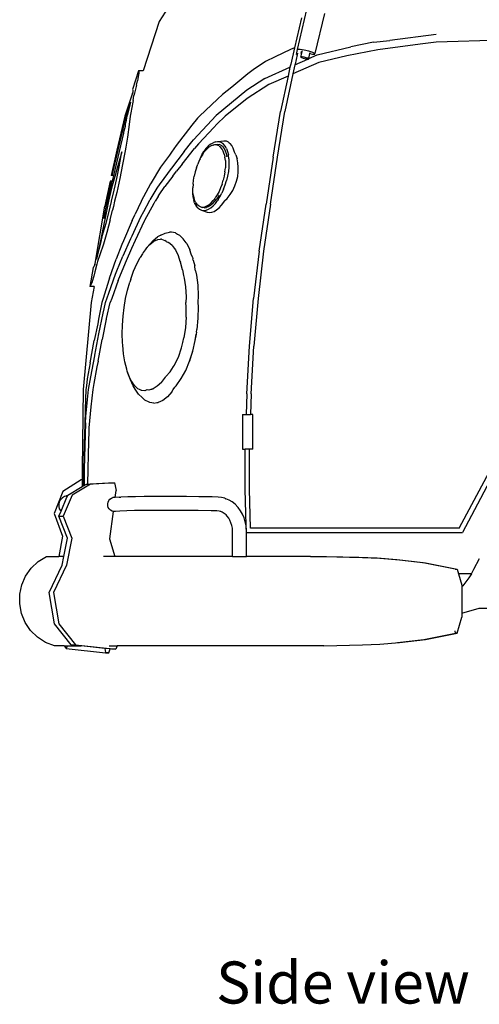
# Model space of a CAD drawing. Units: millimetres. Extents: x 1535 to 10003, y 1311 to 5896.
# Drawn here: x 1535 to 2195, y 1311 to 2725 of the extents above; entities that cross this region are included whole.
import ezdxf

# ---------------------------------------------------------------- set-up
doc = ezdxf.new("R2010")
doc.units = ezdxf.units.MM
doc.layers.add('Edges', color=7, linetype='Continuous')
doc.styles.get("Standard").update_dxf_attribs({"font": 'verdana.ttf'})

# ---------------------------------------------------------------- blocks, each defined once
blk = doc.blocks.new('VW Camper rs')
at = {"layer": 'Edges'}
for p, q in [((-1859.3, 277.9), (-1872.5, 258)), ((-1673.4, 218), (-1659.9, 275.5)), ((-1634.9, 269.7), (-1648.4, 212.1)), ((-1872.5, 258), (-1895.2, 187.2)), ((-1667.6, 263.2), (-1677.8, 220.2)), ((-910.2, 245.2), (-1474.4, 228.4)), ((-1564.5, 228.3), (-1596.8, 221.4)), ((-1564.5, 228.3), (-1541, 230.5)), ((-1474.2, 239.3), (-1541, 230.5)), ((-1474.4, 228.4), (-1497.3, 225.4)), ((-1683.7, 217.6), (-1705.7, 207.3)), ((-1677.8, 220.2), (-1683.7, 217.6)), ((-1677.8, 220.2), (-1683.3, 196.9)), ((-1675.1, 210.6), (-1673.4, 218)), ((-1673.3, 212.6), (-1673.8, 210.3)), ((-1669.8, 217.9), (-1673.4, 218)), ((-1663.9, 217), (-1669.8, 217.9)), ((-1668.7, 206.8), (-1666.9, 214.5)), ((-1668.2, 212.2), (-1667.6, 214.7)), ((-1667.6, 214.7), (-1666.9, 214.5)), ((-1666.9, 214.5), (-1666.6, 215.8)), ((-1657.3, 215.4), (-1663.9, 217)), ((-1651.6, 213.6), (-1657.3, 215.4)), ((-1655.6, 211.8), (-1655.2, 213.4)), ((-1648.4, 212.1), (-1651.6, 213.6)), ((-1645.3, 210.3), (-1596.8, 221.4)), ((-1557.9, 217.1), (-1602.5, 208.5)), ((-1497.3, 225.4), (-1557.9, 217.1)), ((-1719.3, 200.5), (-1737.2, 188.8)), ((-1705.7, 207.3), (-1719.3, 200.5)), ((-1642.9, 199.2), (-1680.1, 182.8)), ((-1677.3, 195.7), (-1658.8, 204.1)), ((-1673.8, 210.3), (-1677, 196.9)), ((-1675.1, 210.6), (-1673.8, 210.3)), ((-1668.4, 207.1), (-1668.7, 206.8)), ((-1668.7, 206.8), (-1667.6, 206.2)), ((-1666.6, 207.1), (-1668.4, 207.1)), ((-1667.6, 206.2), (-1665.2, 205.4)), ((-1663.8, 206.6), (-1666.6, 207.1)), ((-1665.2, 205.4), (-1662.2, 204.6)), ((-1660.9, 205.9), (-1663.8, 206.6)), ((-1662.2, 204.6), (-1659.4, 204.2)), ((-1658.5, 205.1), (-1660.9, 205.9)), ((-1659.4, 204.2), (-1658.8, 204.1)), ((-1658.8, 204.1), (-1657.6, 204.1)), ((-1657.3, 204.4), (-1658.5, 205.1)), ((-1657.6, 204.1), (-1657.3, 204.4)), ((-1657.3, 204.4), (-1657.2, 204.9)), ((-1657.2, 204.9), (-1655.6, 211.8)), ((-1657.2, 204.9), (-1645.3, 210.3)), ((-1655.6, 211.8), (-1652.1, 211.3)), ((-1652.1, 211.3), (-1648.6, 211.2)), ((-1648.6, 211.2), (-1648.4, 212.1)), ((-1602.5, 208.5), (-1642.9, 199.2)), ((-1902, 187.2), (-1910.6, 160.3)), ((-1895.2, 187.2), (-1902, 187.2)), ((-1902, 187.2), (-1901.5, 185.9)), ((-1901.5, 185.9), (-1901.7, 182.7)), ((-1737.2, 188.8), (-1745, 182.6)), ((-1720.6, 175.9), (-1684.3, 192.5)), ((-1684.3, 192.5), (-1687, 179.7)), ((-1683.3, 196.9), (-1684.3, 192.5)), ((-1677.3, 195.7), (-1680.1, 182.8)), ((-1677, 196.9), (-1677.3, 195.7)), ((-1905.1, 166.5), (-1903.6, 172.7)), ((-1903, 175.4), (-1903.6, 172.7)), ((-1901.8, 181.9), (-1903, 175.4)), ((-1901.7, 182.7), (-1901.8, 181.9)), ((-1745, 182.6), (-1768, 163.7)), ((-1720.6, 175.9), (-1746.2, 159.2)), ((-1687, 179.7), (-1714.5, 167.5)), ((-1687, 179.7), (-1698, 128.8)), ((-1680.1, 182.8), (-1691.7, 128.8)), ((-1910.6, 160.3), (-1910.2, 159.2)), ((-1910.6, 154.8), (-1910.4, 155.9)), ((-1910.2, 159.2), (-1910.4, 155.9)), ((-1905.1, 166.5), (-1908, 155.2)), ((-1746.2, 159.2), (-1790.4, 122.9)), ((-1768, 163.7), (-1781.3, 152.9)), ((-1714.5, 167.5), (-1745.9, 147.6)), ((-1910.6, 154.8), (-1921.9, 121.9)), ((-1913.3, 142.1), (-1915.5, 133.8)), ((-1913.6, 141.4), (-1913.3, 142.1)), ((-1910.3, 141.9), (-1913.2, 126.6)), ((-1909.9, 144.7), (-1910.3, 141.9)), ((-1909.9, 144.7), (-1908.9, 151.9)), ((-1908, 155.2), (-1908.9, 151.9)), ((-1788.3, 146.5), (-1814.5, 121.9)), ((-1781.3, 152.9), (-1788.3, 146.5)), ((-1745.9, 147.6), (-1777.4, 121.9)), ((-1913.6, 141.4), (-1920.2, 121.9)), ((-1915.5, 133.8), (-1918.5, 122.8)), ((-1708.4, 63.1), (-1698, 128.8)), ((-1702.1, 63.1), (-1691.7, 128.8)), ((-1920.2, 121.9), (-1940.2, 36.9)), ((-1921.9, 121.9), (-1933.3, 73.1)), ((-1920.5, 110.2), (-1920.3, 113.5)), ((-1918.8, 121.9), (-1920.3, 113.5)), ((-1918.5, 122.8), (-1918.8, 121.9)), ((-1914.2, 121.9), (-1915.5, 109.8)), ((-1913.2, 126.6), (-1914.2, 121.9)), ((-1817.1, 119.1), (-1825.2, 109)), ((-1790.4, 122.9), (-1823, 88)), ((-1816.3, 119.9), (-1817.1, 119.1)), ((-1814.5, 121.9), (-1816.3, 119.9)), ((-1789.4, 110.3), (-1777.4, 121.9)), ((-1923.7, 97.5), (-1920.8, 107.7)), ((-1920.8, 107.7), (-1920.5, 110.2)), ((-1915.5, 109.8), (-1918, 91.6)), ((-1825.2, 109), (-1847.9, 79.8)), ((-1793.6, 105.8), (-1815.8, 82)), ((-1789.4, 110.3), (-1793.6, 105.8)), ((-1923.7, 97.5), (-1937.8, 36.9)), ((-1918, 91.6), (-1920.3, 77.6)), ((-1836.2, 71.2), (-1825.2, 85.3)), ((-1825.2, 85.3), (-1823, 88)), ((-1791.5, 85.2), (-1794.9, 83.9)), ((-1791.5, 85.2), (-1788.3, 85.6)), ((-1788.3, 85.6), (-1779.3, 86.7)), ((-1788.3, 85.6), (-1785.2, 85.2)), ((-1782.3, 83.9), (-1785.2, 85.2)), ((-1779.3, 86.7), (-1776.1, 86.3)), ((-1776.1, 86.3), (-1773.2, 85)), ((-1773.2, 85), (-1771.9, 83.9)), ((-1933.3, 73.1), (-1941.1, 36.9)), ((-1925.8, 70.9), (-1940.7, 18.3)), ((-1926.7, 65.4), (-1925.8, 70.9)), ((-1921.1, 72.4), (-1924.8, 52.5)), ((-1920.3, 77.6), (-1921.1, 72.4)), ((-1836.2, 71.2), (-1854.7, 47.4)), ((-1847.9, 79.8), (-1854.5, 70.3)), ((-1839.3, 53), (-1821.5, 75.7)), ((-1815.8, 82), (-1821.5, 75.7)), ((-1810.9, 66.2), (-1808, 71.1)), ((-1805.1, 75.4), (-1808, 71.1)), ((-1807.9, 70.1), (-1806.9, 71.5)), ((-1806.9, 71.5), (-1803.8, 74.7)), ((-1804.6, 75.9), (-1805.1, 75.4)), ((-1801.7, 79), (-1804.6, 75.9)), ((-1800.7, 77.3), (-1803.8, 74.7)), ((-1798.3, 81.8), (-1801.7, 79)), ((-1797.6, 79.2), (-1800.7, 77.3)), ((-1798.3, 81.8), (-1794.9, 83.9)), ((-1794.6, 80.3), (-1797.6, 79.2)), ((-1794.6, 80.3), (-1792.1, 81.2)), ((-1791.7, 80.7), (-1794.6, 80.3)), ((-1792.1, 81.2), (-1789.1, 81.6)), ((-1788.9, 80.3), (-1791.7, 80.7)), ((-1789.1, 81.6), (-1786.2, 81.2)), ((-1786.3, 79.2), (-1788.9, 80.3)), ((-1786.3, 79.2), (-1785.5, 78.5)), ((-1783.6, 80.1), (-1786.2, 81.2)), ((-1784, 77.3), (-1785.5, 78.5)), ((-1781.9, 74.7), (-1784, 77.3)), ((-1783.6, 80.1), (-1782.8, 79.4)), ((-1781.2, 78.2), (-1782.8, 79.4)), ((-1781.1, 82.9), (-1782.3, 83.9)), ((-1780.2, 71.5), (-1781.9, 74.7)), ((-1781.2, 78.2), (-1779.1, 75.5)), ((-1779.7, 81.8), (-1781.1, 82.9)), ((-1778.8, 67.6), (-1780.2, 71.5)), ((-1777.5, 79), (-1779.7, 81.8)), ((-1779.1, 75.5), (-1777.4, 72.2)), ((-1775.5, 75.4), (-1777.5, 79)), ((-1777.4, 72.2), (-1776, 68.3)), ((-1775.5, 75.4), (-1774, 71.1)), ((-1774, 71.1), (-1772.9, 66.2)), ((-1771.9, 83.9), (-1770.5, 82.8)), ((-1768.1, 79.8), (-1770.5, 82.8)), ((-1766.1, 76), (-1768.1, 79.8)), ((-1764.5, 71.6), (-1766.1, 76)), ((-1764.2, 70.2), (-1764.5, 71.6)), ((-1929.7, 49), (-1926.7, 65.4)), ((-1857.6, 66.1), (-1868.9, 50.7)), ((-1854.5, 70.3), (-1857.6, 66.1)), ((-1814.6, 58.4), (-1816.8, 53.1)), ((-1814.3, 59), (-1814.6, 58.4)), ((-1812.2, 63.2), (-1814.3, 59)), ((-1813.5, 60.8), (-1814.3, 59)), ((-1813.5, 60.8), (-1810.9, 66.2)), ((-1809.6, 67.6), (-1812.2, 63.2)), ((-1807.9, 70.1), (-1809.6, 67.6)), ((-1778.8, 67.6), (-1777.8, 63.2)), ((-1777.8, 63.1), (-1777.9, 63)), ((-1777.8, 63.1), (-1777.8, 63.2)), ((-1777.2, 58.4), (-1777.8, 63.1)), ((-1777.2, 58.4), (-1777, 53.1)), ((-1776, 68.3), (-1774.9, 63.8)), ((-1774.9, 63.7), (-1774.9, 63.8)), ((-1772.2, 60.8), (-1772.9, 66.2)), ((-1772.2, 60.8), (-1772, 55)), ((-1762.3, 66.5), (-1764.2, 70.2)), ((-1762.3, 66.5), (-1760.3, 60.9)), ((-1759.1, 54.8), (-1760.3, 60.9)), ((-1708.4, 63.1), (-1718.7, -4.4)), ((-1712.4, -4.4), (-1702.1, 63.1)), ((-1933.1, 32.3), (-1929.7, 49)), ((-1924.8, 52.5), (-1928.9, 32.3)), ((-1870.3, 48.5), (-1883.9, 26)), ((-1855.1, 46.9), (-1870.9, 25.4)), ((-1868.9, 50.7), (-1870.3, 48.5)), ((-1854.7, 47.4), (-1855.1, 46.9)), ((-1852.9, 36), (-1847.2, 43)), ((-1839.3, 53), (-1847.2, 43)), ((-1818.7, 47.6), (-1820.4, 41.9)), ((-1818.7, 47.6), (-1816.8, 53.1)), ((-1777.8, 41.9), (-1777.2, 47.6)), ((-1777, 53.1), (-1777.2, 47.6)), ((-1772.9, 42.5), (-1774, 36)), ((-1772.2, 48.9), (-1772.9, 42.5)), ((-1772, 55), (-1772.2, 48.9)), ((-1758.6, 48.5), (-1759.1, 54.8)), ((-1758.7, 45.8), (-1758.6, 48.5)), ((-1758.7, 41.8), (-1758.7, 45.8)), ((-1942.9, 28.7), (-1949.1, -0.2)), ((-1942, 28.7), (-1947.6, -0.2)), ((-1942, 28.7), (-1942.9, 28.7)), ((-1939.7, 28.7), (-1942, 28.7)), ((-1940.2, 36.9), (-1941.1, 36.9)), ((-1940.9, 23.7), (-1939.7, 28.7)), ((-1937.8, 36.9), (-1940.2, 36.9)), ((-1937.8, 36.9), (-1939.7, 28.7)), ((-1936.8, 15.6), (-1933.1, 32.3)), ((-1928.9, 32.3), (-1933.4, 12.1)), ((-1852.9, 36), (-1864, 21)), ((-1823.5, 24.5), (-1822.8, 30.2)), ((-1822.8, 30.2), (-1821.8, 36)), ((-1820.4, 41.9), (-1821.8, 36)), ((-1781.9, 24.5), (-1780.2, 30.2)), ((-1778.8, 36), (-1780.2, 30.2)), ((-1777.8, 41.9), (-1778.8, 36)), ((-1777.4, 23.2), (-1775.5, 29.6)), ((-1774, 36), (-1775.5, 29.6)), ((-1763.4, 21.7), (-1761, 28.4)), ((-1761, 28.4), (-1759.4, 35.1)), ((-1759.4, 35.1), (-1758.7, 41.8)), ((-1946.5, -0.2), (-1940.9, 23.7)), ((-1940.7, 18.3), (-1945, -0.2)), ((-1940.7, -0.2), (-1936.8, 15.6)), ((-1888.1, 18.5), (-1898.1, -0.2)), ((-1884.6, 24.8), (-1888.1, 18.5)), ((-1875.7, 18.3), (-1885.6, 1.9)), ((-1883.9, 26), (-1884.6, 24.8)), ((-1871.3, 24.8), (-1875.7, 18.3)), ((-1872.4, 8.8), (-1864, 21)), ((-1870.9, 25.4), (-1871.3, 24.8)), ((-1823.5, 24.5), (-1823.8, 18.9)), ((-1823.8, 13.7), (-1823.8, 18.9)), ((-1784, 18.9), (-1786.3, 13.7)), ((-1781.9, 24.5), (-1784, 18.9)), ((-1779.7, 17.1), (-1782.3, 11.3)), ((-1779.7, 17.1), (-1777.4, 23.2)), ((-1770.4, 9.3), (-1766.5, 15.3)), ((-1766.5, 15.3), (-1763.4, 21.7)), ((-1933.4, 12.1), (-1936.4, -0.2)), ((-1886.8, -0.2), (-1885.6, 1.9)), ((-1873.9, 6.4), (-1878, -0.2)), ((-1873.9, 6.4), (-1872.4, 8.8)), ((-1823.7, 13.1), (-1823.8, 13.7)), ((-1823.7, 11.3), (-1823.7, 13.1)), ((-1823.4, 8.8), (-1823.7, 13.1)), ((-1823.3, 5.9), (-1823.7, 11.3)), ((-1823.4, 8.8), (-1822.7, 4.4)), ((-1822.7, 2.1), (-1823.3, 5.9)), ((-1822.7, 4.4), (-1821.9, 2)), ((-1822.7, 2.1), (-1822.4, 1)), ((-1821.4, -2.4), (-1822.4, 1)), ((-1821.9, 2), (-1821.4, 0.6)), ((-1819.6, -2.7), (-1821.4, 0.6)), ((-1797.6, -2.7), (-1794.6, 0.6)), ((-1794.6, 0.6), (-1793, 2.8)), ((-1793, 2.8), (-1791.7, 4.4)), ((-1792.1, -0.1), (-1790.4, 2.1)), ((-1788.9, 8.8), (-1791.7, 4.4)), ((-1791.4, -3.3), (-1788.3, 1)), ((-1790.4, 2.1), (-1789.1, 3.8)), ((-1786.2, 8.3), (-1789.1, 3.8)), ((-1786.3, 13.7), (-1788.9, 8.8)), ((-1787.6, 2.1), (-1788.3, 1)), ((-1787.6, 2.1), (-1785.2, 5.9)), ((-1786.2, 8.3), (-1786.2, 8.4)), ((-1785.2, 5.9), (-1782.3, 11.3)), ((-1778.5, 0), (-1778.6, -0.2)), ((-1778.5, 0), (-1778.4, 0.1)), ((-1778.4, 0.1), (-1774.8, 3.7)), ((-1774.8, 3.7), (-1770.4, 9.3)), ((-1964.3, -89.9), (-1950.5, -7.5)), ((-1945, -0.2), (-1956.7, -57)), ((-1947.6, -0.2), (-1951.7, -25)), ((-1951.7, -25), (-1946.5, -0.2)), ((-1949.1, -0.2), (-1950.5, -7.5)), ((-1944.7, -16.7), (-1940.8, -0.8)), ((-1942.7, -27), (-1939.3, -13)), ((-1940.8, -0.8), (-1940.7, -0.2)), ((-1938.1, -7.8), (-1939.3, -13)), ((-1936.4, -0.2), (-1938.1, -7.8)), ((-1898.3, -0.7), (-1906.9, -18.8)), ((-1898.1, -0.2), (-1898.3, -0.7)), ((-1886.8, -0.2), (-1894.9, -15.3)), ((-1892.9, -27.6), (-1879.5, -2.8)), ((-1879.5, -2.8), (-1878, -0.2)), ((-1821.4, -2.4), (-1821.1, -3.3)), ((-1820.9, -3.8), (-1821.1, -3.3)), ((-1820.9, -3.8), (-1819.2, -6.9)), ((-1819.6, -2.7), (-1817.5, -5.2)), ((-1816.8, -9.7), (-1819.2, -6.9)), ((-1815.1, -7.1), (-1817.5, -5.2)), ((-1816.8, -9.7), (-1814.2, -11.8)), ((-1815.1, -7.1), (-1812.5, -8.3)), ((-1814.2, -11.8), (-1811.3, -13.1)), ((-1812.5, -8.3), (-1809.7, -8.6)), ((-1812.5, -8.3), (-1810.3, -9.2)), ((-1811.3, -13.1), (-1808.2, -13.5)), ((-1811.3, -13.1), (-1803.3, -16.1)), ((-1807.5, -9.6), (-1810.3, -9.2)), ((-1809.7, -8.6), (-1806.8, -8.3)), ((-1808.2, -13.5), (-1804.9, -13.1)), ((-1807.5, -9.6), (-1804.5, -9.2)), ((-1806.8, -8.3), (-1803.7, -7.1)), ((-1804.9, -13.1), (-1801.6, -11.8)), ((-1801.4, -8), (-1804.5, -9.2)), ((-1803.7, -7.1), (-1800.7, -5.2)), ((-1801.6, -11.8), (-1798.2, -9.7)), ((-1801.4, -8), (-1798.2, -6.1)), ((-1800.7, -5.2), (-1797.6, -2.7)), ((-1795.1, -3.4), (-1798.2, -6.1)), ((-1798.2, -9.7), (-1794.8, -6.9)), ((-1795.1, -3.4), (-1792.1, -0.1)), ((-1794.8, -6.9), (-1791.4, -3.3)), ((-1793.2, -14.8), (-1789.7, -12.6)), ((-1789.7, -12.6), (-1786.1, -9.6)), ((-1786.1, -9.6), (-1782.7, -5.9)), ((-1782.7, -5.9), (-1779.4, -1.4)), ((-1779.4, -1.4), (-1778.6, -0.2)), ((-1728.6, -72.2), (-1718.7, -4.4)), ((-1712.4, -4.4), (-1722.2, -72.2)), ((-1948.7, -31.7), (-1944.7, -16.7)), ((-1942.7, -27), (-1947.5, -45.1)), ((-1911.1, -28), (-1923.8, -57)), ((-1899, -23.3), (-1911.8, -50.3)), ((-1911.1, -28), (-1906.9, -18.8)), ((-1894.9, -15.3), (-1899, -23.3)), ((-1893.3, -28.6), (-1892.9, -27.6)), ((-1803.3, -16.1), (-1800.1, -16.5)), ((-1800.1, -16.5), (-1796.7, -16.1)), ((-1796.7, -16.1), (-1793.2, -14.8)), ((-1952.8, -45.6), (-1948.7, -31.7)), ((-1906.4, -56.1), (-1893.3, -28.6)), ((-1955.9, -58.2), (-1953.9, -48.9)), ((-1953.9, -48.9), (-1952.8, -45.6)), ((-1947.5, -45.1), (-1952.5, -62)), ((-1913.5, -54.2), (-1924.4, -79.1)), ((-1911.8, -50.3), (-1913.5, -54.2)), ((-1911.6, -67.7), (-1906.4, -56.1)), ((-1880.9, -56.6), (-1874.6, -51.6)), ((-1879.9, -57.6), (-1874.3, -55.1)), ((-1870.1, -49.1), (-1874.6, -51.6)), ((-1874.3, -55.1), (-1870.6, -54.9)), ((-1868.9, -54.8), (-1870.6, -54.9)), ((-1870.1, -49.1), (-1863.6, -46)), ((-1868.9, -54.8), (-1864, -56.6)), ((-1862.4, -57.9), (-1864, -56.6)), ((-1863.6, -46), (-1857.3, -44.9)), ((-1854.5, -44.6), (-1857.3, -44.9)), ((-1848.9, -45.7), (-1854.5, -44.6)), ((-1848.9, -45.7), (-1846, -47.5)), ((-1846, -47.5), (-1843.2, -48.9)), ((-1843.2, -48.9), (-1837.6, -54.1)), ((-1833.5, -59.9), (-1837.6, -54.1)), ((-1956.7, -57), (-1962.3, -83.6)), ((-1960.6, -77.5), (-1958.5, -69.2)), ((-1958.5, -69.2), (-1955.9, -58.2)), ((-1952.5, -62), (-1957.5, -77.2)), ((-1925.9, -62.2), (-1933.9, -83.4)), ((-1923.8, -57), (-1925.9, -62.2)), ((-1919.4, -85.4), (-1911.6, -67.7)), ((-1891.1, -68), (-1895.3, -74.1)), ((-1886.7, -63.3), (-1891.1, -68)), ((-1891.1, -68), (-1890.8, -67.5)), ((-1890.8, -67.5), (-1885, -60.9)), ((-1885.7, -62.2), (-1886.7, -63.3)), ((-1885.7, -62.2), (-1879.9, -57.6)), ((-1880.9, -56.6), (-1885, -60.9)), ((-1862.4, -57.9), (-1858.7, -59.4)), ((-1853.5, -63.7), (-1858.7, -59.4)), ((-1853.5, -63.7), (-1850.7, -67.6)), ((-1850.7, -67.6), (-1848.9, -70)), ((-1848.9, -70), (-1845, -78.2)), ((-1832.5, -61.2), (-1833.5, -59.9)), ((-1832.5, -61.2), (-1828.2, -70.2)), ((-1826.2, -76.5), (-1828.2, -70.2)), ((-1962.3, -83.6), (-1960.9, -78.5)), ((-1957.5, -77.2), (-1961, -86.8)), ((-1960.9, -78.5), (-1960.6, -77.5)), ((-1943.7, -111), (-1933.9, -83.4)), ((-1933.1, -100.1), (-1924.4, -79.1)), ((-1904.5, -90.3), (-1899.5, -81.1)), ((-1896.4, -75.8), (-1899.5, -81.1)), ((-1895.3, -74.1), (-1896.4, -75.8)), ((-1896.4, -75.8), (-1896.4, -75.8)), ((-1845, -78.2), (-1842.5, -86.4)), ((-1824.5, -80.8), (-1826.2, -76.5)), ((-1824.5, -80.8), (-1824, -82.4)), ((-1824, -82.4), (-1823.9, -82.8)), ((-1823.3, -85), (-1823.9, -82.8)), ((-1728.6, -72.2), (-1736.5, -140.2)), ((-1722.2, -72.2), (-1730.2, -140.2)), ((-1967.1, -95.6), (-1972.2, -122.6)), ((-1966.1, -94.5), (-1967.1, -95.6)), ((-1964.7, -91.3), (-1966.1, -94.5)), ((-1964.7, -91.3), (-1964.3, -89.9)), ((-1961.9, -90.6), (-1964.7, -101.8)), ((-1961, -86.8), (-1961.9, -90.6)), ((-1930.4, -112), (-1919.4, -85.4)), ((-1909.1, -100.8), (-1904.5, -90.3)), ((-1842.5, -86.4), (-1841.8, -87.9)), ((-1838.7, -98.6), (-1841.8, -87.9)), ((-1838.7, -98.6), (-1837.3, -107.1)), ((-1823.3, -85), (-1821.2, -92.9)), ((-1821, -94.5), (-1821.2, -92.9)), ((-1821, -94.6), (-1821, -94.5)), ((-1820.9, -94.9), (-1821, -94.6)), ((-1820, -100.4), (-1820.9, -94.9)), ((-1967.2, -110.8), (-1969.3, -117.3)), ((-1966.3, -107.8), (-1967.2, -110.8)), ((-1964.7, -101.8), (-1966.3, -107.8)), ((-1944.8, -132.6), (-1935, -105.2)), ((-1943.7, -111), (-1944.6, -113.7)), ((-1935, -105.2), (-1933.1, -100.1)), ((-1931.2, -114), (-1930.4, -112)), ((-1913.2, -112.4), (-1914.5, -116.5)), ((-1913.2, -112.4), (-1909.1, -100.8)), ((-1837.3, -107.1), (-1836.4, -110.6)), ((-1836.4, -110.6), (-1834.4, -123.5)), ((-1820, -100.4), (-1818.7, -106.4)), ((-1818.7, -106.4), (-1816.9, -120.8)), ((-1971.6, -121.9), (-1972.2, -122.6)), ((-1965.8, -122.6), (-1972.2, -122.6)), ((-1971, -121.3), (-1971.6, -121.9)), ((-1969.3, -117.3), (-1971, -121.3)), ((-1965.8, -122.6), (-1970.2, -146)), ((-1944.6, -113.7), (-1952.8, -139.8)), ((-1931.2, -114), (-1940.4, -139.8)), ((-1917.8, -128), (-1914.5, -116.5)), ((-1834.4, -123.5), (-1833.7, -137.4)), ((-1816.9, -120.8), (-1816.3, -136.1)), ((-1952.8, -139.8), (-1954.6, -146)), ((-1949.4, -146), (-1944.8, -132.6)), ((-1940.4, -139.8), (-1942.6, -146)), ((-1922.7, -152.8), (-1920.6, -140.2)), ((-1920.6, -140.2), (-1917.8, -128)), ((-1833.7, -137.4), (-1834.1, -146)), ((-1816.3, -136.1), (-1816.6, -146)), ((-1742.5, -208.5), (-1736.5, -140.2)), ((-1730.2, -140.2), (-1736.1, -208.5)), ((-1970.2, -146), (-1981.7, -270.9)), ((-1954.6, -146), (-1959.4, -169.7)), ((-1952.9, -161.1), (-1951.6, -154.9)), ((-1951.6, -154.9), (-1949.4, -146)), ((-1948.1, -168.9), (-1942.6, -146)), ((-1924.3, -165.6), (-1922.7, -152.8)), ((-1833.5, -151.9), (-1834.1, -146)), ((-1833.3, -163), (-1833.5, -151.9)), ((-1816.3, -152), (-1816.7, -168.2)), ((-1816.6, -146), (-1816.3, -152)), ((-1959.4, -169.7), (-1960.7, -176.4)), ((-1958.8, -190.6), (-1952.9, -161.1)), ((-1948.3, -169.7), (-1954.3, -199)), ((-1948.3, -169.7), (-1948.1, -168.9)), ((-1925.2, -178.4), (-1924.3, -165.6)), ((-1833.3, -166.7), (-1834.5, -181.8)), ((-1833.3, -166.7), (-1833.3, -163)), ((-1816.7, -168.2), (-1818.2, -184.4)), ((-1960.7, -176.4), (-1965.6, -200.6)), ((-1925.4, -191), (-1925.2, -178.4)), ((-1834.5, -181.8), (-1836.8, -196.6)), ((-1964.7, -221.3), (-1958.8, -190.6)), ((-1925, -203.1), (-1925.4, -191)), ((-1838.4, -203.1), (-1836.8, -196.6)), ((-1819.3, -191.2), (-1820.9, -200.2)), ((-1820.6, -200.2), (-1819.3, -191.2)), ((-1818.9, -188.6), (-1819.3, -191.2)), ((-1818.9, -188.6), (-1818.8, -188.3)), ((-1818.8, -188.2), (-1818.2, -184.4)), ((-1818.8, -188.2), (-1818.8, -188.3)), ((-1971.7, -232.5), (-1965.6, -200.6)), ((-1960.2, -230.2), (-1954.3, -199)), ((-1924.6, -207), (-1925, -203.1)), ((-1923.4, -219.6), (-1924.6, -207)), ((-1844.5, -224.1), (-1840.1, -210.8)), ((-1840.1, -210.8), (-1838.4, -203.1)), ((-1820.9, -200.2), (-1824.4, -215.5)), ((-1824.1, -215.5), (-1820.6, -200.2)), ((-1746.5, -276.9), (-1742.5, -208.5)), ((-1740.2, -276.9), (-1736.1, -208.5)), ((-1970.7, -252.8), (-1964.9, -222.3)), ((-1964.9, -222.3), (-1964.7, -221.3)), ((-1921.5, -231.2), (-1923.4, -219.6)), ((-1846.7, -228.8), (-1844.5, -224.1)), ((-1824.4, -215.5), (-1828.5, -230)), ((-1828.5, -230), (-1824.1, -215.5)), ((-1971.7, -232.5), (-1975.8, -255.3)), ((-1961.7, -238.3), (-1966.3, -262.4)), ((-1960.2, -230.2), (-1961.7, -238.3)), ((-1918.9, -241.8), (-1921.5, -231.2)), ((-1856.6, -245.2), (-1851.7, -237.7)), ((-1851.7, -237.7), (-1850.2, -235.6)), ((-1850.2, -235.6), (-1846.7, -228.8)), ((-1834.1, -243.3), (-1828.5, -230)), ((-1828.5, -230), (-1828.5, -230)), ((-1974, -270.9), (-1970.7, -252.8)), ((-1918.1, -244.3), (-1918.9, -241.8)), ((-1915.1, -252.9), (-1918.1, -244.3)), ((-1917.2, -247.3), (-1918.1, -244.3)), ((-1913.7, -257.1), (-1917.2, -247.3)), ((-1912.2, -258.6), (-1915.1, -252.9)), ((-1869, -260.6), (-1863.3, -253.1)), ((-1863.3, -253.1), (-1862.8, -252.3)), ((-1862.8, -252.3), (-1856.6, -245.2)), ((-1840.6, -255.1), (-1834.1, -243.3)), ((-1976.9, -265.3), (-1977.6, -270.9)), ((-1975.8, -255.3), (-1976.9, -265.3)), ((-1966.3, -262.4), (-1967.8, -270.9)), ((-1909.7, -265.5), (-1913.7, -257.1)), ((-1911.6, -259.7), (-1912.2, -258.6)), ((-1911.6, -259.7), (-1910.6, -261.2)), ((-1907.4, -265.7), (-1910.6, -261.2)), ((-1906.7, -270.5), (-1909.7, -265.5)), ((-1902.8, -269.9), (-1907.4, -265.7)), ((-1875, -266.2), (-1881.1, -269.9)), ((-1869, -260.6), (-1875, -266.2)), ((-1852.2, -270.9), (-1849.7, -267.3)), ((-1849.7, -267.3), (-1847.9, -265.3)), ((-1847.9, -265.3), (-1840.6, -255.1)), ((-1441.1, -470.1), (-1329.3, -260.8)), ((-1323, -260.8), (-1436.4, -476.4)), ((-1981.7, -270.9), (-1983.1, -385.5)), ((-1977.6, -270.9), (-1978.5, -298.9)), ((-1975.5, -285.3), (-1974, -270.9)), ((-1967.8, -270.9), (-1970.3, -295.5)), ((-1901.9, -277.4), (-1906.7, -270.5)), ((-1900.7, -270.9), (-1902.8, -269.9)), ((-1896.6, -282.4), (-1901.9, -277.4)), ((-1897.8, -272.3), (-1900.7, -270.9)), ((-1897.8, -272.4), (-1897.8, -272.3)), ((-1897.2, -272.4), (-1897.8, -272.3)), ((-1897.2, -272.4), (-1897.8, -272.4)), ((-1892.7, -272.6), (-1897.2, -272.4)), ((-1892.7, -286), (-1896.6, -282.4)), ((-1889.9, -271.4), (-1892.7, -272.6)), ((-1889.8, -271.4), (-1889.9, -271.4)), ((-1887.2, -271.6), (-1889.8, -271.4)), ((-1884.5, -270.9), (-1887.2, -271.6)), ((-1883.2, -270.6), (-1884.5, -270.9)), ((-1882.8, -270.4), (-1883.2, -270.6)), ((-1882.8, -270.4), (-1882.9, -270.4)), ((-1881.6, -270.1), (-1882.8, -270.4)), ((-1881.6, -270.1), (-1881.8, -269.8)), ((-1881.1, -269.9), (-1881.6, -270.1)), ((-1860.4, -281.3), (-1867, -286.4)), ((-1854.3, -274.1), (-1860.4, -281.3)), ((-1854.3, -274.1), (-1852.2, -270.9)), ((-1746.5, -276.9), (-1747.4, -306.8)), ((-1740.2, -276.9), (-1741.1, -306.8)), ((-1977.7, -309.6), (-1975.5, -285.3)), ((-1970.3, -295.5), (-1973.2, -326.1)), ((-1886.8, -289.1), (-1892.7, -286)), ((-1885.8, -289.5), (-1886.8, -289.1)), ((-1879.9, -290.5), (-1885.8, -289.5)), ((-1879.9, -290.5), (-1875.5, -289.6)), ((-1875.5, -289.6), (-1873.8, -289.4)), ((-1867, -286.4), (-1873.8, -289.4)), ((-1978.5, -298.9), (-1979.2, -322.4)), ((-1978, -318.6), (-1977.7, -309.6)), ((-1752.4, -306.8), (-1752.4, -356.4)), ((-1752.4, -306.8), (-1747.4, -306.8)), ((-1747.4, -306.8), (-1741.1, -306.8)), ((-1737.7, -306.8), (-1741.1, -306.8)), ((-1737.7, -356.4), (-1737.7, -306.8)), ((-1978, -318.6), (-1979.9, -385.5)), ((-1979.2, -322.4), (-1979.5, -333.3)), ((-1979.5, -333.3), (-1980.6, -368.4)), ((-1973.3, -329.4), (-1974.3, -364)), ((-1973.2, -326.1), (-1973.3, -329.4)), ((-1974.3, -364), (-1974.9, -385.5)), ((-1752.4, -356.4), (-1748.7, -356.4)), ((-1748.8, -413.8), (-1748.7, -356.4)), ((-1742.4, -356.4), (-1748.7, -356.4)), ((-1742.5, -413.8), (-1742.4, -356.4)), ((-1737.7, -356.4), (-1742.4, -356.4)), ((-1980.6, -368.4), (-1981.1, -385.5)), ((-1983.1, -385.5), (-1983.1, -400.4)), ((-1981.1, -385.5), (-1981.4, -404)), ((-1979.9, -385.5), (-1980.3, -408.7)), ((-1974.9, -385.5), (-1975.2, -406.6)), ((-1984.6, -400.4), (-2010.8, -417.3)), ((-1970.8, -406.7), (-1997.4, -422.8)), ((-1983.1, -400.4), (-1984.6, -400.4)), ((-1983.1, -400.4), (-1983.1, -410.4)), ((-1983.1, -410.4), (-1981.5, -409.4)), ((-1981.4, -404), (-1981.5, -409.4)), ((-1981.5, -409.4), (-1980.3, -408.7)), ((-1980.3, -408.7), (-1976.9, -406.7)), ((-1976.9, -406.7), (-1975.2, -406.6)), ((-1975.2, -406.6), (-1942.7, -404.9)), ((-1936.6, -404.9), (-1970.8, -406.7)), ((-1942.7, -404.9), (-1936.6, -404.9)), ((-1936.6, -404.9), (-1934.2, -416)), ((-2010.8, -417.3), (-2023.4, -449)), ((-1997.4, -422.8), (-2010.3, -452.9)), ((-2006.7, -424), (-2008.6, -424.5)), ((-2005.7, -423.6), (-2006.7, -424)), ((-2003.7, -423.1), (-2005.7, -423.6)), ((-2004.8, -425.6), (-2003.7, -423.1)), ((-2003.7, -423.1), (-2003.6, -422.8)), ((-2003.6, -422.8), (-1983.1, -410.4)), ((-1935.5, -426.1), (-1934.2, -416)), ((-1747.5, -466.2), (-1748.8, -413.8)), ((-1740.9, -470.1), (-1742.5, -413.8)), ((-2016, -432.5), (-2016.7, -435.7)), ((-2016.7, -435.7), (-2016.7, -439)), ((-2014.5, -429.6), (-2016, -432.5)), ((-2012.3, -427.2), (-2014.5, -429.6)), ((-2013.4, -445.8), (-2004.8, -425.6)), ((-2011.3, -426.3), (-2012.3, -427.2)), ((-2008.6, -424.5), (-2011.3, -426.3)), ((-2005, -425.6), (-2004.8, -425.6)), ((-1946.3, -435.2), (-1945.8, -432.7)), ((-1946.2, -437.8), (-1946.3, -435.2)), ((-1945.4, -440.3), (-1946.2, -437.8)), ((-1945.8, -432.7), (-1944.7, -430.4)), ((-1944.7, -430.4), (-1943, -428.4)), ((-1943, -428.4), (-1941, -427)), ((-1941, -427), (-1938.7, -426.2)), ((-1935.5, -426.1), (-1938.7, -426.2)), ((-1929.9, -425.7), (-1935.5, -426.1)), ((-1929.9, -425.7), (-1927.5, -425.6)), ((-1917.5, -425.2), (-1927.5, -425.6)), ((-1906.3, -424.9), (-1917.5, -425.2)), ((-1893.9, -424.7), (-1906.3, -424.9)), ((-1880.3, -424.6), (-1893.9, -424.7)), ((-1865.6, -424.5), (-1880.3, -424.6)), ((-1849.8, -424.6), (-1865.6, -424.5)), ((-1832.9, -424.7), (-1849.8, -424.6)), ((-1815.1, -424.9), (-1832.9, -424.7)), ((-1796.3, -425.2), (-1815.1, -424.9)), ((-1787.5, -425.4), (-1796.3, -425.2)), ((-1782.8, -425.9), (-1787.5, -425.4)), ((-1777.9, -427.1), (-1782.8, -425.9)), ((-1777.9, -427.1), (-1776.4, -427.7)), ((-1771.8, -429.7), (-1776.4, -427.7)), ((-1767.3, -432.4), (-1771.8, -429.7)), ((-1763.2, -435.8), (-1767.3, -432.4)), ((-1759.4, -439.8), (-1763.2, -435.8)), ((-2023.4, -449), (-2011.1, -481.8)), ((-2016.7, -439), (-2015.9, -442.1)), ((-2016.4, -452.9), (-2013.4, -445.8)), ((-2015.9, -442.1), (-2014.3, -444.9)), ((-2014.3, -444.9), (-2013.4, -445.8)), ((-1944.1, -442.5), (-1945.4, -440.3)), ((-1942.2, -444.3), (-1944.1, -442.5)), ((-1938.3, -445.9), (-1943.7, -485.3)), ((-1940, -445.5), (-1942.2, -444.3)), ((-1938.3, -445.9), (-1940, -445.5)), ((-1937.6, -446), (-1938.3, -445.9)), ((-1935.2, -445.9), (-1937.6, -446)), ((-1928.9, -445.6), (-1935.2, -445.9)), ((-1935.2, -445.9), (-1935.2, -445.9)), ((-1919, -445.2), (-1928.9, -445.6)), ((-1907.7, -444.9), (-1919, -445.2)), ((-1895.3, -444.6), (-1907.7, -444.9)), ((-1881.7, -444.5), (-1895.3, -444.6)), ((-1867, -444.5), (-1881.7, -444.5)), ((-1851.2, -444.5), (-1867, -444.5)), ((-1834.3, -444.6), (-1851.2, -444.5)), ((-1816.4, -444.9), (-1834.3, -444.6)), ((-1797.6, -445.2), (-1816.4, -444.9)), ((-1789.3, -445.3), (-1797.6, -445.2)), ((-1786, -445.7), (-1789.3, -445.3)), ((-1783.5, -446.3), (-1786, -445.7)), ((-1783.5, -446.3), (-1784.5, -445.9)), ((-1781.6, -447.1), (-1783.5, -446.3)), ((-1778.8, -448.8), (-1781.6, -447.1)), ((-1776.2, -450.9), (-1778.8, -448.8)), ((-1774.4, -452.9), (-1776.2, -450.9)), ((-1774.4, -452.9), (-1774.6, -452.5)), ((-1759.4, -439.8), (-1758.6, -440.6)), ((-1755.4, -445.1), (-1758.6, -440.6)), ((-1752.6, -450), (-1755.4, -445.1)), ((-1750.3, -455.4), (-1752.6, -450)), ((-2003.9, -484.2), (-2016.4, -452.9)), ((-2016.4, -452.9), (-2010.3, -452.9)), ((-2010.3, -452.9), (-1997.7, -484.2)), ((-1772.4, -455.5), (-1774.4, -452.9)), ((-1770.6, -458.8), (-1772.4, -455.5)), ((-1769.1, -462.3), (-1770.6, -458.8)), ((-1767.9, -466), (-1769.1, -462.3)), ((-1767.1, -469.9), (-1767.9, -466)), ((-1748.5, -461), (-1750.3, -455.4)), ((-1747.5, -466.2), (-1748.5, -461)), ((-1747.3, -466.9), (-1747.5, -466.2)), ((-1747.4, -471.5), (-1747.5, -466.9)), ((-1766.8, -473.9), (-1767.1, -469.9)), ((-1766.8, -510.8), (-1766.8, -473.9)), ((-1746.8, -472.9), (-1747.3, -466.9)), ((-1746.8, -476.4), (-1747.2, -476.4)), ((-1746.8, -476.4), (-1746.8, -472.9)), ((-1746.8, -510.8), (-1746.8, -476.4)), ((-1746.8, -476.4), (-1436.4, -476.4)), ((-1441.1, -470.1), (-1740.9, -470.1)), ((-2011.1, -481.8), (-2016.5, -510.8)), ((-2009.2, -510.8), (-2003.9, -484.2)), ((-1997.7, -484.2), (-2005.5, -523.4)), ((-1943.7, -485.3), (-1936.1, -510.8)), ((-2056.2, -527.6), (-2046.2, -518.1)), ((-2046.2, -518.1), (-2034.4, -510.8)), ((-2034.4, -510.8), (-2016.5, -510.8)), ((-2030.2, -562.6), (-2011.7, -523.4)), ((-2005.5, -523.4), (-2024.1, -562.6)), ((-2009.2, -510.8), (-2016.5, -510.8)), ((-2011.7, -523.4), (-2009.2, -510.8)), ((-1936.1, -510.8), (-1952.5, -510.8)), ((-1766.8, -510.8), (-1936.1, -510.8)), ((-1766.8, -510.8), (-1746.8, -510.8)), ((-1654.8, -510.8), (-1746.8, -510.8)), ((-1585.2, -512.1), (-1654.8, -510.8)), ((-1654.8, -510.8), (-1635.5, -510.8)), ((-1635.5, -510.8), (-1580.1, -512.1)), ((-1558.9, -513.3), (-1585.2, -512.1)), ((-1580.1, -512.1), (-1555.2, -513.3)), ((-1530.6, -515.8), (-1558.9, -513.3)), ((-1555.2, -513.3), (-1526.9, -515.8)), ((-1492.8, -519.9), (-1530.6, -515.8)), ((-1526.9, -515.8), (-1489.3, -519.9)), ((-1446.9, -528.9), (-1492.8, -519.9)), ((-1489.3, -519.9), (-1444.2, -528.9)), ((-1419.9, -529.2), (-1412.1, -513.6)), ((-2064.2, -538.9), (-2056.2, -527.6)), ((-1446.9, -528.9), (-1444.2, -528.9)), ((-1444.2, -528.9), (-1442.2, -535.6)), ((-1423.6, -535.6), (-1442.2, -535.6)), ((-1442.2, -535.6), (-1437.3, -551.9)), ((-1423.6, -535.6), (-1427.1, -541.6)), ((-1423.6, -535.6), (-1419.9, -529.2)), ((-2072.7, -565.1), (-2069.7, -551.6)), ((-2069.7, -551.6), (-2064.2, -538.9)), ((-1427.1, -541.6), (-1435.8, -553.1)), ((-2072.8, -579), (-2072.7, -565.1)), ((-2022.6, -607.3), (-2030.2, -562.6)), ((-2024.1, -562.6), (-2016.5, -607.3)), ((-1437.3, -551.9), (-1437.3, -554.1)), ((-1437.3, -554.1), (-1436.3, -553)), ((-1436.3, -553), (-1437.3, -554.1)), ((-1435.8, -553.1), (-1437.3, -554.6)), ((-1437.3, -554.1), (-1437.3, -554.1)), ((-1437.3, -554.1), (-1437.3, -554.6)), ((-1437.3, -554.6), (-1437.3, -592.2)), ((-2070.2, -592.6), (-2072.8, -579)), ((-2064.9, -605.4), (-2070.2, -592.6)), ((-1437.3, -592.2), (-1412.3, -585.1)), ((-1437.3, -592.2), (-1437.3, -598.1)), ((-1412.3, -585.1), (-1377.2, -585.1)), ((-2057.2, -616.9), (-2064.9, -605.4)), ((-1998.8, -637.7), (-2022.6, -607.3)), ((-2016.5, -607.3), (-1992.7, -637.7)), ((-1444.2, -621.1), (-1437.3, -598.1)), ((-2047.3, -626.6), (-2057.2, -616.9)), ((-1492, -630.1), (-1446.2, -621.1)), ((-1489.3, -630.1), (-1444.2, -621.1)), ((-1446.2, -621.1), (-1446.9, -617.5)), ((-1444.2, -621.1), (-1446.2, -621.1)), ((-2035.7, -634.2), (-2047.3, -626.6)), ((-2022.9, -639.2), (-2035.7, -634.2)), ((-1580.1, -637.9), (-1555.2, -636.7)), ((-1555.2, -636.7), (-1526.9, -634.2)), ((-1529.7, -634.2), (-1492, -630.1)), ((-1526.9, -634.2), (-1489.3, -630.1)), ((-2008.9, -639.2), (-2022.9, -639.2)), ((-2008.9, -639.2), (-2006.1, -643)), ((-2008.9, -639.2), (-2004.2, -639.2)), ((-2004.2, -639.2), (-2006.1, -643)), ((-2006.1, -643), (-1949.3, -649.4)), ((-2004.2, -639.2), (-1984.2, -639.2)), ((-1998.8, -637.7), (-1992.7, -637.7)), ((-1984.2, -639.2), (-1998.8, -637.7)), ((-1992.7, -637.7), (-1934.8, -643.8)), ((-1950.3, -642.8), (-1984.2, -639.2)), ((-1950.3, -642.8), (-1949.4, -648.9)), ((-1942.7, -643.6), (-1950.3, -642.8)), ((-1944.7, -649.4), (-1949.4, -648.9)), ((-1949.4, -648.9), (-1949.3, -649.4)), ((-1949.3, -649.4), (-1944.7, -649.4)), ((-1944.7, -649.4), (-1942.7, -643.6)), ((-1944.4, -639.2), (-1932.7, -639.2)), ((-1940.9, -643.8), (-1942.7, -643.6)), ((-1934.8, -643.8), (-1940.9, -643.8)), ((-1932.7, -639.2), (-1934.8, -643.8)), ((-1635.5, -639.2), (-1932.7, -639.2)), ((-1635.5, -639.2), (-1580.1, -637.9))]:
    blk.add_line(p, q, dxfattribs=at)

msp = doc.modelspace()

# ---------------------------------------------------------------- block references
msp.add_blockref('VW Camper rs', (3607.4, 2464.8))

# ---------------------------------------------------------------- texts
msp.add_text('Side view', height=60.44).set_placement((1817, 1311.6))

doc.saveas('drawing.dxf')
